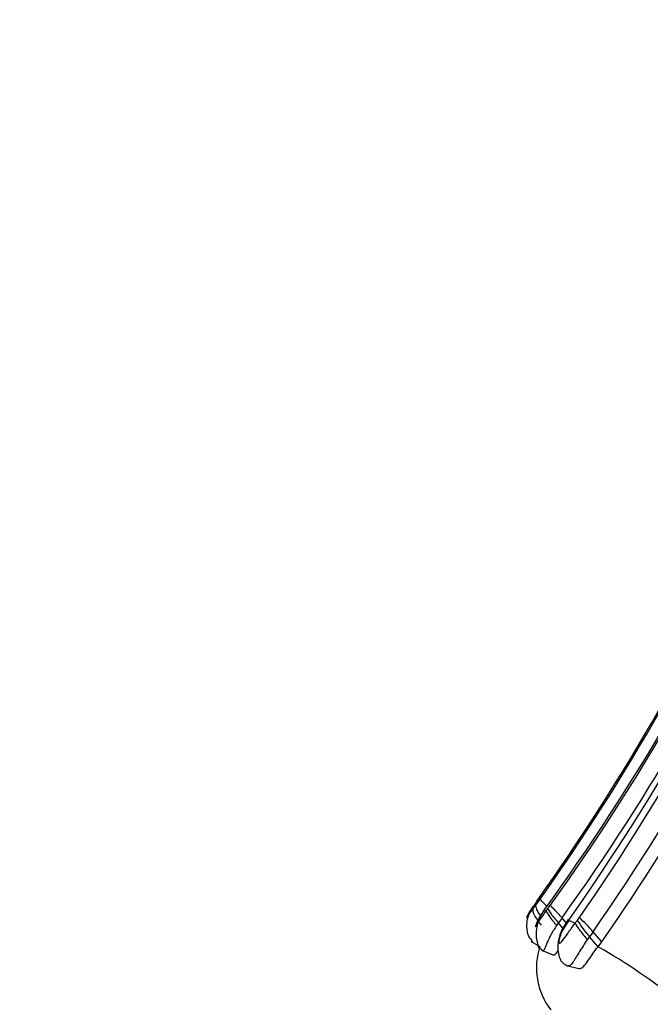
# Model space of a CAD drawing. Units: millimetres. Extents: x 0 to 1405, y 0 to 2030.
# Drawn here: x 991 to 1006, y 771 to 795 of the extents above; entities that cross this region are included whole.
import ezdxf
from ezdxf import colors
from ezdxf.entities.mleader import LeaderData, LeaderLine
from ezdxf.math import Vec2, Vec3

# ---------------------------------------------------------------- set-up
doc = ezdxf.new("R2010")
doc.units = ezdxf.units.MM
doc.layers.add('DV5_Défaut', color=7, linetype='Continuous')
doc.layers.add('Défaut', color=7, linetype='Continuous')

# ---------------------------------------------------------------- blocks, each defined once
blk = doc.blocks.new('_DOT')
at = {"color": 0}
blk.add_line((0, 0), (-1, 0), dxfattribs=at)
at = {"color": 0, "const_width": 0.333}
blk.add_lwpolyline([(-0.1665, 0, 1), (0.1665, 0, 1)], format="xyb", close=True, dxfattribs=at)
blk = doc.blocks.new('SE4')
at = {"layer": 'DV5_Défaut', "color": 7, "linetype": 'Continuous'}
for p, q in [((1003.557, 773.742), (1003.484, 773.64)), ((1003.54, 773.662), (1003.645, 773.804)), ((1003.471, 773.571), (1003.54, 773.662)), ((1003.736, 773.532), (1003.791, 773.52)), ((1003.791, 773.52), (1003.836, 773.58)), ((1003.836, 773.58), (1003.89, 773.653)), ((1004.174, 773.353), (1004.086, 773.234)), ((1004.319, 773.311), (1004.172, 773.067)), ((1004.275, 773.238), (1004.174, 773.353)), ((1004.337, 773.302), (1004.192, 773.062)), ((1004.337, 773.302), (1004.489, 773.223)), ((1004.542, 773.291), (1004.594, 773.36)), ((1004.086, 773.234), (1004.043, 773.172)), ((1004.196, 773.108), (1004.086, 773.234)), ((1004.922, 773.018), (1004.834, 772.9)), ((1005.133, 772.775), (1004.922, 773.018)), ((1003.426, 772.782), (1003.607, 772.69)), ((1004.834, 772.9), (1004.784, 772.831)), ((1005.044, 772.657), (1004.834, 772.9)), ((1005.044, 772.657), (1005.133, 772.775)), ((1003.679, 772.572), (1003.98, 772.457)), ((1004.285, 772.205), (1004.578, 772.132))]:
    blk.add_line(p, q, dxfattribs=at)
for centre, radius, start, end in [((958.59, 805.745), 55.193, 324.5602, 335.9126), ((958.835, 805.584), 54.935, 324.6557, 335.9657), ((959.704, 805.52), 54.425, 324.0059, 335.7211), ((959.12, 805.798), 55.115, 324.3226, 335.7287), ((958.477, 805.618), 56.102, 324.8285, 336.3463), ((958.337, 805.51), 56.332, 325.1991, 336.5361), ((958.99, 805.75), 55.598, 324.36, 335.7425), ((958.289, 805.425), 56.788, 325.2034, 336.5351), ((958.483, 805.226), 56.827, 325.1769, 335.33), ((984.866, 786.541), 22.651, 325.1035, 325.2794), ((1005.183, 777.477), 4.265, 245.946, 246.3297), ((1040.441, 745.285), 45.531, 142.0416, 142.1507), ((1008.11, 775.653), 4.279, 213.5034, 220.0375), ((1001.993, 770.534), 3.84, 40.302, 47.3835), ((1005.209, 772.149), 1.652, 161.4722, 217.7195), ((997.581, 759.58), 15.056, 51.3028, 60.2859)]:
    blk.add_arc(centre, radius, start, end, dxfattribs=at)
for centre, major_axis, ratio, start_param, end_param in [((1003.882, 773.539), (-0.239, 0.266), 0.024939, -1.227956, -0.096564), ((1003.707, 773.304), (0.225, -0.283), 0.290942, 3.317783, 4.920829), ((1003.776, 773.395), (-0.227, 0.28), 0.258212, 0.1669, 1.368243), ((1004.024, 773.253), (-0.231, 0.276), 0.105267, 0.172416, 1.776023), ((1004.069, 773.312), (-0.232, 0.276), 0.106554, 0.173291, 1.767461), ((1004.124, 773.386), (0.238, -0.268), 0.043825, 1.408213, 3.002858), ((1004.707, 772.971), (0.227, -0.282), 0.084481, 3.544185, 5.162808)]:
    blk.add_ellipse(centre, major_axis=major_axis, ratio=ratio, start_param=start_param, end_param=end_param, dxfattribs=at)
for points, knots in [([(1003.445, 773.583), (1003.417, 773.541), (1003.376, 773.478), (1003.338, 773.407), (1003.324, 773.376), (1003.32, 773.366), (1003.32, 773.364), (1003.32, 773.363), (1003.326, 773.367), (1003.352, 773.405), (1003.4, 773.475), (1003.442, 773.531), (1003.471, 773.571)], [0, 0, 0, 0, 0.257793, 0.385272, 0.446775, 0.476428, 0.490662, 0.497714, 0.504868, 0.640482, 0.747202, 1, 1, 1, 1]), ([(1003.434, 773.564), (1003.405, 773.511), (1003.352, 773.412), (1003.32, 773.25), (1003.32, 773.101), (1003.339, 772.981), (1003.381, 772.873), (1003.428, 772.826), (1003.454, 772.802)], [0, 0, 0, 0, 0.201561, 0.437893, 0.58172, 0.735474, 0.879276, 1, 1, 1, 1]), ([(1003.738, 773.535), (1003.688, 773.461), (1003.617, 773.353), (1003.556, 773.221), (1003.536, 773.163), (1003.532, 773.143), (1003.533, 773.139), (1003.544, 773.144), (1003.587, 773.216), (1003.667, 773.345), (1003.742, 773.45), (1003.791, 773.52)], [0, 0, 0, 0, 0.256034, 0.384888, 0.446858, 0.476163, 0.490282, 0.504354, 0.622103, 0.746763, 1, 1, 1, 1]), ([(1003.736, 773.533), (1003.689, 773.459), (1003.61, 773.328), (1003.555, 773.112), (1003.546, 772.921), (1003.565, 772.771), (1003.616, 772.642), (1003.673, 772.595), (1003.704, 772.57)], [0, 0, 0, 0, 0.221816, 0.456386, 0.595286, 0.745878, 0.885772, 1, 1, 1, 1]), ([(1004.043, 773.172), (1003.996, 773.097), (1003.909, 772.96), (1003.815, 772.758), (1003.752, 772.597), (1003.723, 772.554), (1003.712, 772.56)], [0, 0, 0, 0, 0.2868484, 0.5267932, 0.7755812, 1, 1, 1, 1]), ([(1004.172, 773.067), (1004.135, 772.98), (1004.089, 772.864), (1004.072, 772.661), (1004.078, 772.494), (1004.123, 772.352), (1004.189, 772.264), (1004.248, 772.223), (1004.291, 772.204), (1004.308, 772.199), (1004.318, 772.196)], [0, 0, 0, 0, 0.25943, 0.398017, 0.578255, 0.744686, 0.863695, 0.944291, 0.974527, 1, 1, 1, 1]), ([(1004.192, 773.062), (1004.172, 773.019), (1004.132, 772.934), (1004.098, 772.821), (1004.098, 772.75), (1004.13, 772.738), (1004.206, 772.826), (1004.322, 772.995), (1004.428, 773.14), (1004.489, 773.223)], [0, 0, 0, 0, 0.133083, 0.26657, 0.327749, 0.38376, 0.499068, 0.715711, 1, 1, 1, 1]), ([(1003.46, 772.765), (1003.46, 772.765), (1003.456, 772.767), (1003.454, 772.782), (1003.454, 772.802)], [0, 0, 0, 0, 0.0514072, 1, 1, 1, 1]), ([(1004.784, 772.831), (1004.72, 772.734), (1004.59, 772.54), (1004.443, 772.272), (1004.355, 772.187), (1004.317, 772.197)], [0, 0, 0, 0, 0.343953, 0.693547, 1, 1, 1, 1]), ([(1003.579, 772.701), (1003.59, 772.673), (1003.606, 772.643), (1003.626, 772.618), (1003.629, 772.615)], [0, 0, 0, 0, 0.874002, 1, 1, 1, 1]), ([(1004.077, 772.58), (1004.067, 772.56), (1004.029, 772.49), (1003.997, 772.454), (1003.982, 772.456), (1003.98, 772.457)], [0, 0, 0, 0, 0.240408, 0.906771, 1, 1, 1, 1]), ([(1004.578, 772.132), (1004.589, 772.129), (1004.6, 772.128), (1004.663, 772.143), (1004.726, 772.216), (1004.867, 772.413), (1004.952, 772.541), (1005.044, 772.657)], [0, 0, 0, 0, 0.098105, 0.098105, 0.549052, 0.549052, 1, 1, 1, 1])]:
    blk.add_open_spline(points, degree=3, knots=knots, dxfattribs=at)

msp = doc.modelspace()

# ---------------------------------------------------------------- block references
at = {"layer": 'Défaut'}
msp.add_blockref('SE4', (0, 0), dxfattribs=at)

# ---------------------------------------------------------------- leaders
at = {"layer": 'Défaut', "color": 7, "linetype": 'Continuous'}
ml = msp.add_multileader_mtext('Standard', dxfattribs=at)
ml.set_content('{\\pxsm0.9;\\fSolid Edge ISO|b1||i0||c0|p34;\\W1.;11/09/2019\\P}', color=256)
ml.set_leader_properties()
ml.set_arrow_properties(name='DOT')
ml.build(insert=Vec2(0, 0))
ml.multileader.update_dxf_attribs({"leader_type": 0, "dogleg_length": 0, "arrow_head_size": 12})
ctx = ml.context
ctx.base_point, ctx.char_height, ctx.arrow_head_size, ctx.landing_gap_size = Vec3(1072.292, 2022.397), 12, 12, 4.2
notes = []
notes.append((ctx, [(0, (0, 0, 0), (0, 0), (1, 0), 1, [])]))
ctx.mtext.insert = Vec3(1074.292, 2028.517)
for ctx, leaders in notes:
    for number, flags, end, landing, length, lines in leaders:
        leader = LeaderData()
        leader.index, (leader.has_last_leader_line, leader.has_dogleg_vector, leader.attachment_direction) = number, flags
        leader.last_leader_point, leader.dogleg_vector, leader.dogleg_length = Vec3(end), Vec3(landing), length
        for number, points, colour, breaks in lines:
            line = LeaderLine()
            line.index, line.vertices, line.color, line.breaks = number, Vec3.list(points), colors.encode_raw_color(colour), breaks
            leader.lines.append(line)
        ctx.leaders.append(leader)

doc.saveas('drawing.dxf')
